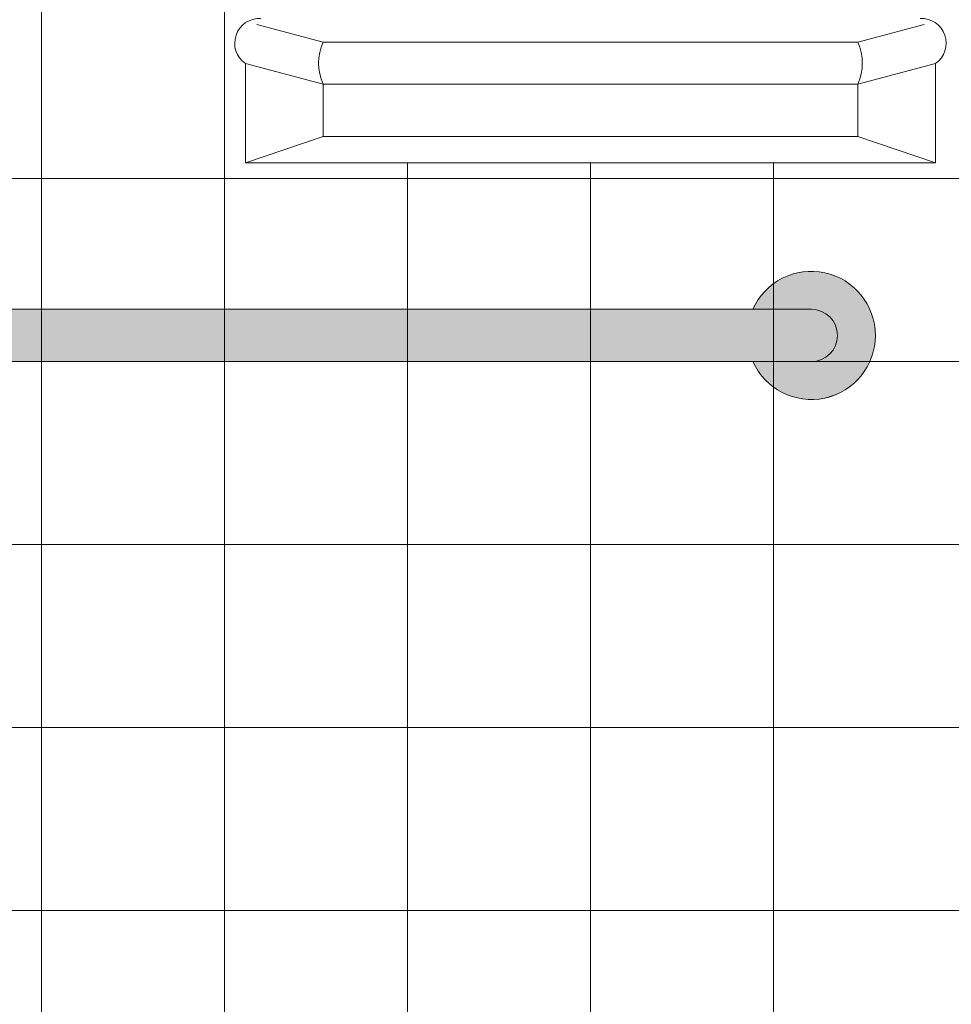
# Model space of a CAD drawing. Units: inches. Extents: x -4 to 891, y -14 to 291.
# Drawn here: x 337 to 359, y 209 to 233 of the extents above; entities that cross this region are included whole.
import ezdxf

# ---------------------------------------------------------------- set-up
doc = ezdxf.new("R2010")
doc.units = ezdxf.units.IN
doc.header["$LTSCALE"] = 0.375
doc.header["$MEASUREMENT"] = 0
doc.layers.add('FILL1', color=254, linetype='Continuous', lineweight=13)
doc.layers.add('OBJECT', color=7, linetype='Continuous', lineweight=13)

# ---------------------------------------------------------------- blocks, each defined once
blk = doc.blocks.new('*U30')
at = {"layer": 'FILL1'}
for points in [[(42, -0.625), (40.602, -0.625, 4.686627), (40.602, 0.625), (42, 0.625, -1)], [(0, 0.625, 1), (0, -0.625), (42, -0.625, 1), (42, 0.625)]]:
    blk.add_hatch(color=256, dxfattribs=at).paths.add_polyline_path(points)
for points in [[(40.602, 0.625), (42, 0.625, -1), (42, -0.625), (40.602, -0.625, 4.686627)], [(42, -0.625, 1), (42, 0.625), (0, 0.625, 1), (0, -0.625)], [(42, 0.625), (0, 0.625, 1), (0, -0.625), (42, -0.625, 1)]]:
    blk.add_lwpolyline(points, format="xyb", close=True)
blk.add_arc((42, 0), 1.531, 204.0895, 155.9105)
blk = doc.blocks.new('A$C20AF2E15')
at = {"layer": 'OBJECT'}
for p, q in [((41.5, 88.314), (41.5, 14.939)), ((45.875, 88.314), (45.875, 14.939)), ((48.231, 52.322), (46.645, 52.742)), ((61.019, 52.322), (62.605, 52.742)), ((48.231, 52.322), (61.019, 52.322)), ((46.375, 51.814), (46.375, 49.439)), ((46.375, 51.814), (48.231, 51.322)), ((62.875, 51.814), (61.019, 51.322)), ((62.875, 51.814), (62.875, 49.439)), ((48.231, 51.322), (48.231, 50.072)), ((48.231, 51.322), (61.019, 51.322)), ((61.019, 51.322), (61.019, 50.072)), ((48.231, 50.072), (46.375, 49.439)), ((48.231, 50.072), (61.019, 50.072)), ((61.019, 50.072), (62.875, 49.439)), ((46.375, 49.439), (62.875, 49.439)), ((50.25, 49.439), (50.25, 14.939)), ((54.625, 49.439), (54.625, 14.939)), ((59, 49.439), (59, 14.939)), ((66.625, 49.064), (11.125, 49.064)), ((66.625, 44.689), (11.125, 44.689)), ((66.625, 40.314), (11.125, 40.314)), ((66.625, 35.939), (11.125, 35.939)), ((66.625, 31.564), (11.125, 31.564))]:
    blk.add_line(p, q, dxfattribs=at)
for centre, radius, start, end in [((46.708, 52.3), 0.589, 86.5176, 235.5953), ((62.542, 52.3), 0.589, 304.4047, 93.4824), ((49.347, 51.822), 1.222, 155.8496, 204.1504), ((59.903, 51.822), 1.222, 335.8496, 24.1504)]:
    blk.add_arc(centre, radius, start, end, dxfattribs=at)
blk = doc.blocks.new('A$C21DD025B')
blk.add_blockref('A$C20AF2E15', (0, 0))
blk = doc.blocks.new('A$C24216')
blk.add_blockref('A$C21DD025B', (0, 0))
blk = doc.blocks.new('A$C5062')
blk.add_blockref('A$C24216', (0, 0))
blk = doc.blocks.new('PERSPECT')
blk.add_blockref('A$C5062', (-38.75, -91.963))

msp = doc.modelspace()

# ---------------------------------------------------------------- block references
at = {"layer": 'OBJECT'}
for name, p in [('PERSPECT', (334.977, 271.833)), ('*U30', (314.133, 225.183))]:
    msp.add_blockref(name, p, dxfattribs=at)

doc.saveas('drawing.dxf')
